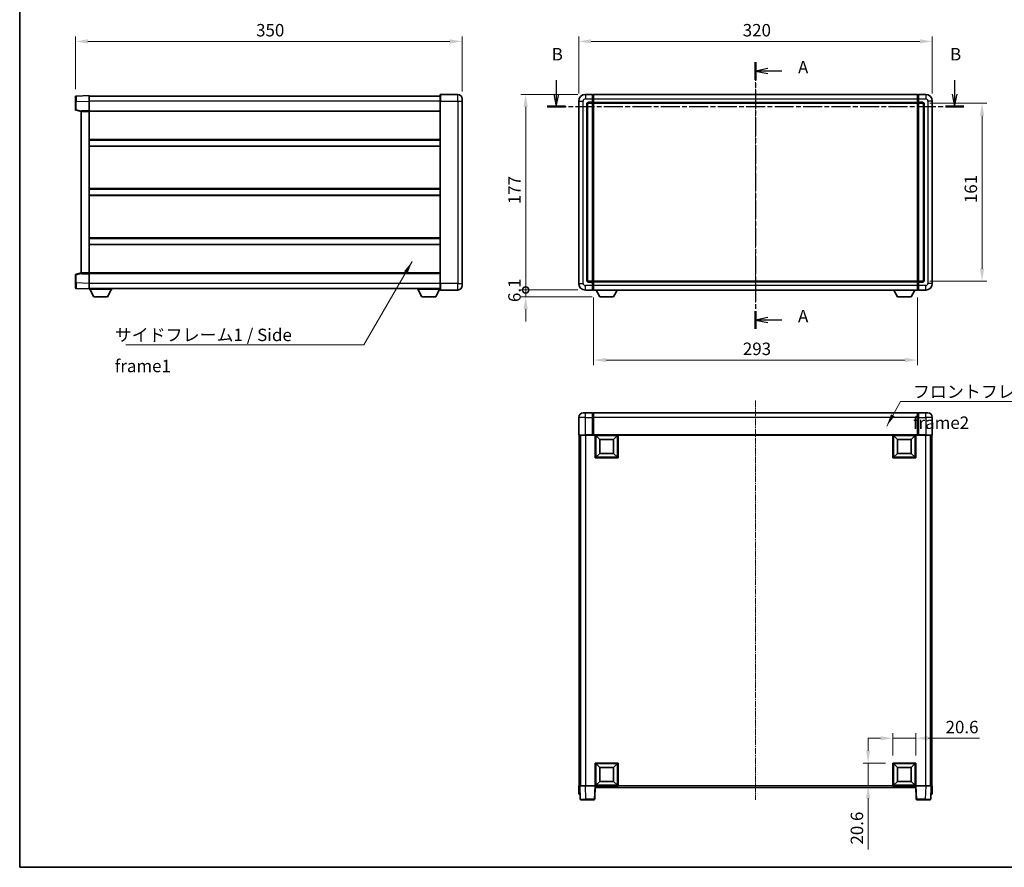
# Model space of a CAD drawing. Units: millimetres. Extents: x 1 to 9846, y 2 to 1267.
# Drawn here: x 1184 to 2075, y 2 to 769 of the extents above; entities that cross this region are included whole.
import ezdxf

# ---------------------------------------------------------------- set-up
doc = ezdxf.new("R2010")
doc.units = ezdxf.units.MM
doc.linetypes.add('CHAIN', pattern=[0.3543, 0.2362, -0.0295, 0.0591, -0.0295])
for name, color, linetype, lineweight in [('Border (ISO)', 7, 'Continuous', 35), ('Centerline (ISO)', 131, 'Continuous', 18), ('Dimension (ISO)', 7, 'Continuous', 18), ('Dimension (ISO) @ 1', 7, 'Continuous', 18), ('Section Line (ISO)', 7, 'CHAIN', 25), ('Symbol (ISO)', 7, 'Continuous', 18), ('Symbol (ISO) @ 1', 7, 'Continuous', 18), ('Visible (ISO)', 7, 'Continuous', 35), ('Visible Narrow (ISO)', 7, 'Continuous', 25)]:
    doc.layers.add(name, color=color, linetype=linetype, lineweight=lineweight)
doc.styles.add('Note Text (TK)', font='MS PGothic.ttf')
doc.dimstyles.new('Default - Method 1b (TK)', dxfattribs={"dimscale": 3, "dimtxt": 2.5, "dimasz": 2.5, "dimexe": 1, "dimexo": 1.5, "dimgap": 1, "dimtad": 1, "dimtoh": 1, "dimrnd": 1e-08, "dimdsep": 46, "dimtxsty": 'Note Text (TK)', "dimcen": 0.09, "dimdle": 5, "dimclrd": 100, "dimclre": 100, "dimclrt": 7, "dimadec": 1, "dimazin": 1, "dimtfac": 1, "dimtmove": 0, "dimatfit": 3, "dimfxl": 1, "dimtolj": 1, "dimlwd": -1, "dimlwe": -1, "dimarcsym": 0})
doc.dimstyles.new('Default - Method 1b (TK)$7', dxfattribs={"dimscale": 3, "dimtxt": 2.5, "dimasz": 2.5, "dimexe": 1, "dimexo": 1.5, "dimgap": 1, "dimtad": 1, "dimtoh": 1, "dimrnd": 1e-08, "dimdsep": 46, "dimtxsty": 'Note Text (TK)', "dimcen": 0.09, "dimdle": 5, "dimclrd": 100, "dimclre": 100, "dimclrt": 7, "dimadec": 1, "dimazin": 1, "dimtfac": 1, "dimtmove": 0, "dimatfit": 3, "dimfxl": 1, "dimtolj": 1, "dimlwd": -1, "dimlwe": -1, "dimarcsym": 0})

# ---------------------------------------------------------------- blocks, each defined once
blk = doc.blocks.new('図面枠 tk図枠')
at = {"layer": 'Border (ISO)'}
for p, q in [((14.5, 289), (14.5, 8)), ((14.5, 8), (405.5, 8))]:
    blk.add_line(p, q, dxfattribs=at)
blk = doc.blocks.new('2dTransSection0')
at = {"layer": 'Section Line (ISO)', "linetype": 'CHAIN', "ltscale": 15.697331}
blk.add_line((162.48, 169.91), (162.48, 116.29), dxfattribs=at)
at = {"layer": 'Section Line (ISO)', "linetype": 'Continuous', "lineweight": 50}
for p, q in [((162.48, 169.91), (162.48, 166.35)), ((162.48, 119.85), (162.48, 116.29))]:
    blk.add_line(p, q, dxfattribs=at)
at = {"layer": 'Section Line (ISO)', "linetype": 'Continuous'}
for p, q in [((164.98, 168.63), (162.48, 168.13)), ((164.98, 168.13), (162.48, 168.13)), ((162.48, 168.13), (164.98, 167.63)), ((167.79, 168.13), (164.98, 168.13)), ((164.98, 118.57), (162.48, 118.07)), ((164.98, 118.07), (162.48, 118.07)), ((162.48, 118.07), (164.98, 117.57)), ((167.79, 118.07), (164.98, 118.07))]:
    blk.add_line(p, q, dxfattribs=at)
at = {"layer": 'Section Line (ISO)', "char_height": 2.5, "attachment_point": 7, "style": 'Note Text (TK)'}
for insert in [(171.03, 166.88), (171.03, 116.83)]:
    blk.add_mtext('A', dxfattribs=dict(at, insert=insert))
blk = doc.blocks.new('2dTransSection1')
at = {"layer": 'Section Line (ISO)', "linetype": 'Continuous'}
for p, q in [((122.42, 166.33), (122.42, 163.5)), ((202.53, 166.33), (202.53, 163.5)), ((121.92, 163.5), (122.42, 161)), ((122.42, 163.5), (122.42, 161)), ((122.42, 161), (122.92, 163.5)), ((202.03, 163.5), (202.53, 161)), ((202.53, 163.5), (202.53, 161)), ((202.53, 161), (203.03, 163.5))]:
    blk.add_line(p, q, dxfattribs=at)
at = {"layer": 'Section Line (ISO)', "linetype": 'CHAIN', "ltscale": 16.150881}
blk.add_line((120.56, 161), (204.39, 161), dxfattribs=at)
at = {"layer": 'Section Line (ISO)', "linetype": 'Continuous', "lineweight": 50}
for p, q in [((120.56, 161), (124.28, 161)), ((200.67, 161), (204.39, 161))]:
    blk.add_line(p, q, dxfattribs=at)
at = {"layer": 'Section Line (ISO)', "char_height": 2.5, "attachment_point": 7, "style": 'Note Text (TK)'}
for insert in [(121.5, 169.5), (201.61, 169.5)]:
    blk.add_mtext('B', dxfattribs=dict(at, insert=insert))
blk = doc.blocks.new('*D55')
at = {"layer": 'Defpoints', "color": 0}
for p in [(2009.64, 749.64), (1689.64, 695.64), (2009.64, 695.64)]:
    blk.add_point(p, dxfattribs=at)
at = {"layer": 'Dimension (ISO)', "color": 100}
for p, q in [((1689.64, 702.39), (1689.64, 754.14)), ((1700.89, 749.64), (1998.39, 749.64)), ((2009.64, 702.39), (2009.64, 754.14))]:
    blk.add_line(p, q, dxfattribs=at)
for points in [[(1700.89, 751.51), (1700.89, 747.76), (1689.64, 749.64)], [(1998.39, 751.51), (1998.39, 747.76), (2009.64, 749.64)]]:
    blk.add_solid(points, dxfattribs=at)
at = {"layer": 'Dimension (ISO)', "color": 7, "insert": (1838.07, 759.76), "char_height": 11.25, "attachment_point": 4, "style": 'Note Text (TK)'}
blk.add_mtext('\\A1;320', dxfattribs=at)
blk = doc.blocks.new('*D56')
at = {"layer": 'Defpoints', "color": 0}
for p in [(1703.14, 524.64), (1996.14, 524.64), (1703.14, 461.25)]:
    blk.add_point(p, dxfattribs=at)
at = {"layer": 'Dimension (ISO)', "color": 100}
for p, q in [((1703.14, 517.89), (1703.14, 456.75)), ((1996.14, 517.89), (1996.14, 456.75)), ((1984.89, 461.25), (1714.39, 461.25))]:
    blk.add_line(p, q, dxfattribs=at)
for points in [[(1714.39, 463.13), (1714.39, 459.38), (1703.14, 461.25)], [(1984.89, 463.13), (1984.89, 459.38), (1996.14, 461.25)]]:
    blk.add_solid(points, dxfattribs=at)
at = {"layer": 'Dimension (ISO)', "color": 7, "insert": (1838.2, 471.38), "char_height": 11.25, "attachment_point": 4, "style": 'Note Text (TK)'}
blk.add_mtext('\\A1;293', dxfattribs=at)
blk = doc.blocks.new('*D57')
at = {"layer": 'Defpoints', "color": 0}
for p in [(2000.64, 693.64), (2000.64, 532.64), (2054.64, 532.64)]:
    blk.add_point(p, dxfattribs=at)
at = {"layer": 'Dimension (ISO)', "color": 100}
for p, q in [((2007.39, 693.64), (2059.14, 693.64)), ((2054.64, 682.39), (2054.64, 543.89)), ((2007.39, 532.64), (2059.14, 532.64))]:
    blk.add_line(p, q, dxfattribs=at)
for points in [[(2052.77, 682.39), (2056.52, 682.39), (2054.64, 693.64)], [(2052.77, 543.89), (2056.52, 543.89), (2054.64, 532.64)]]:
    blk.add_solid(points, dxfattribs=at)
at = {"layer": 'Dimension (ISO)', "color": 7, "insert": (2044.52, 603.26), "char_height": 11.25, "attachment_point": 4, "rotation": 90, "style": 'Note Text (TK)'}
blk.add_mtext('\\A1;161', dxfattribs=at)
blk = doc.blocks.new('*D58')
at = {"layer": 'Defpoints', "color": 0}
for p in [(1994.64, 118.95), (1974.04, 96.45), (1994.64, 96.45)]:
    blk.add_point(p, dxfattribs=at)
at = {"layer": 'Dimension (ISO)', "color": 100}
for p, q in [((1962.79, 118.95), (1951.54, 118.95)), ((1974.04, 103.2), (1974.04, 123.45)), ((1974.04, 118.95), (1994.64, 118.95)), ((1994.64, 103.2), (1994.64, 123.45)), ((2005.89, 118.95), (2052.28, 118.95))]:
    blk.add_line(p, q, dxfattribs=at)
for points in [[(1962.79, 120.83), (1962.79, 117.08), (1974.04, 118.95)], [(2005.89, 120.83), (2005.89, 117.08), (1994.64, 118.95)]]:
    blk.add_solid(points, dxfattribs=at)
at = {"layer": 'Dimension (ISO)', "color": 7, "insert": (2021.64, 129.08), "char_height": 11.25, "attachment_point": 4, "style": 'Note Text (TK)'}
blk.add_mtext('\\A1;20.6', dxfattribs=at)
blk = doc.blocks.new('*D29')
at = {"layer": 'Defpoints', "color": 0}
for p in [(1951.54, 96.45), (1974.04, 96.45), (1974.04, 75.85)]:
    blk.add_point(p, dxfattribs=at)
at = {"layer": 'Dimension (ISO)', "color": 100}
for p, q in [((1951.54, 107.7), (1951.54, 118.95)), ((1967.29, 96.45), (1947.04, 96.45)), ((1951.54, 96.45), (1951.54, 75.85)), ((1967.29, 75.85), (1947.04, 75.85)), ((1951.54, 64.6), (1951.54, 18.21))]:
    blk.add_line(p, q, dxfattribs=at)
for points in [[(1949.67, 107.7), (1953.42, 107.7), (1951.54, 96.45)], [(1949.67, 64.6), (1953.42, 64.6), (1951.54, 75.85)]]:
    blk.add_solid(points, dxfattribs=at)
at = {"layer": 'Dimension (ISO)', "color": 7, "insert": (1941.42, 22.71), "char_height": 11.25, "attachment_point": 4, "rotation": 90, "style": 'Note Text (TK)'}
blk.add_mtext('\\A1;20.6', dxfattribs=at)
blk = doc.blocks.new('*D30')
at = {"layer": 'Defpoints', "color": 0}
for p in [(1584.24, 749.64), (1234.24, 699.72), (1584.24, 697.64)]:
    blk.add_point(p, dxfattribs=at)
at = {"layer": 'Dimension (ISO)', "color": 100}
for p, q in [((1234.24, 706.47), (1234.24, 754.14)), ((1245.49, 749.64), (1572.99, 749.64)), ((1584.24, 704.39), (1584.24, 754.14))]:
    blk.add_line(p, q, dxfattribs=at)
for points in [[(1245.49, 751.51), (1245.49, 747.76), (1234.24, 749.64)], [(1572.99, 751.51), (1572.99, 747.76), (1584.24, 749.64)]]:
    blk.add_solid(points, dxfattribs=at)
at = {"layer": 'Dimension (ISO)', "color": 7, "insert": (1397.67, 759.76), "char_height": 11.25, "attachment_point": 4, "style": 'Note Text (TK)'}
blk.add_mtext('\\A1;350', dxfattribs=at)
blk = doc.blocks.new('_DotSmall')
at = {"color": 0, "linetype": 'ByBlock', "const_width": 0.5}
blk.add_lwpolyline([(-0.0625, 0, 1), (0.0625, 0, 1)], format="xyb", close=True, dxfattribs=at)
blk = doc.blocks.new('*D39')
at = {"layer": 'Defpoints', "color": 0}
for p in [(1641.64, 701.64), (1695.64, 701.64), (1695.64, 524.64)]:
    blk.add_point(p, dxfattribs=at)
at = {"layer": 'Dimension (ISO)', "color": 100}
for p, q in [((1688.89, 701.64), (1637.14, 701.64)), ((1641.64, 524.64), (1641.64, 690.39)), ((1688.89, 524.64), (1637.14, 524.64))]:
    blk.add_line(p, q, dxfattribs=at)
blk.add_solid([(1639.77, 690.39), (1643.52, 690.39), (1641.64, 701.64)], dxfattribs=at)
at = {"layer": 'Dimension (ISO)', "color": 100, "xscale": 11.25, "yscale": 11.25, "zscale": 11.25, "rotation": 270}
blk.add_blockref('_DotSmall', (1641.64, 524.64), dxfattribs=at)
at = {"layer": 'Dimension (ISO)', "color": 7, "insert": (1631.52, 602.28), "char_height": 11.25, "attachment_point": 4, "rotation": 90, "style": 'Note Text (TK)'}
blk.add_mtext('\\A1;177', dxfattribs=at)
blk = doc.blocks.new('*D40')
at = {"layer": 'Defpoints', "color": 0}
for p in [(1641.64, 524.64), (1695.64, 524.64), (1708.69, 518.54)]:
    blk.add_point(p, dxfattribs=at)
at = {"layer": 'Dimension (ISO)', "color": 100}
for p, q in [((1641.64, 524.64), (1641.64, 535.89)), ((1688.89, 524.64), (1637.14, 524.64)), ((1701.94, 518.54), (1637.14, 518.54)), ((1641.64, 518.54), (1641.64, 524.64)), ((1641.64, 507.29), (1641.64, 496.04))]:
    blk.add_line(p, q, dxfattribs=at)
blk.add_solid([(1639.77, 507.29), (1643.52, 507.29), (1641.64, 518.54)], dxfattribs=at)
at = {"layer": 'Dimension (ISO)', "color": 100, "xscale": 11.25, "yscale": 11.25, "zscale": 11.25, "rotation": 270}
blk.add_blockref('_DotSmall', (1641.64, 524.64), dxfattribs=at)
at = {"layer": 'Dimension (ISO)', "color": 7, "insert": (1631.52, 513.72), "char_height": 11.25, "attachment_point": 4, "rotation": 90, "style": 'Note Text (TK)'}
blk.add_mtext('\\A1;6.1', dxfattribs=at)

msp = doc.modelspace()

# ---------------------------------------------------------------- linework, layer by layer
at = {"layer": 'Centerline (ISO)', "linetype": 'CHAIN', "ltscale": 23.990969}
for p, q in [((1849.6413, 712.8858), (1849.6413, 513.3858)), ((1849.6413, 424.6027), (1849.6413, 63.1027))]:
    msp.add_line(p, q, dxfattribs=at)
at = {"layer": 'Visible (ISO)'}
for p, q in [((1234.2387, 695.2192), (1234.2387, 699.7164)), ((1234.2387, 695.2192), (1234.2387, 687.8048)), ((1246.7387, 700.6358), (1234.7212, 700.2161)), ((1246.7387, 700.6358), (1246.7387, 695.6388)), ((1564.2387, 700.1358), (1246.7387, 700.1358)), ((1246.7387, 695.6388), (1246.7387, 687.1358)), ((1564.2387, 695.6358), (1564.2387, 701.3858)), ((1564.2387, 695.6358), (1564.2387, 530.6358)), ((1580.2387, 701.6358), (1564.4887, 701.6358)), ((1584.2387, 697.6358), (1584.2387, 695.6358)), ((1584.2387, 530.6358), (1584.2387, 695.6358)), ((1689.6413, 695.6358), (1689.6413, 530.6358)), ((1702.1413, 701.6358), (1695.6413, 701.6358)), ((1702.1413, 701.6358), (1702.1413, 697.6358)), ((1702.8913, 701.3358), (1702.1413, 701.3358)), ((1702.1413, 694.6358), (1702.1413, 697.6358)), ((1703.1413, 701.6358), (1996.1413, 701.6358)), ((1703.1413, 697.6358), (1703.1413, 701.6358)), ((1703.1413, 697.6358), (1703.1413, 694.6358)), ((1996.1413, 701.6358), (1996.1413, 697.6358)), ((1996.1413, 694.6358), (1996.1413, 697.6358)), ((1996.3913, 701.3358), (1997.1413, 701.3358)), ((1997.1413, 697.6358), (1997.1413, 701.6358)), ((2003.6413, 701.6358), (1997.1413, 701.6358)), ((1997.1413, 697.6358), (1997.1413, 694.6358)), ((2009.6413, 530.6358), (2009.6413, 695.6358)), ((1234.6146, 687.3205), (1239.2387, 686.1358)), ((1239.2387, 685.8914), (1239.2387, 686.391)), ((1246.7387, 687.1358), (1239.7212, 686.8907)), ((1246.7387, 687.1358), (1246.7387, 686.1364)), ((1564.2387, 686.6358), (1246.7387, 686.6358)), ((1246.7387, 686.1364), (1246.7387, 540.1352)), ((1697.6413, 533.6358), (1697.6413, 692.6358)), ((1698.6413, 693.6358), (1702.1413, 693.6358)), ((1702.1413, 694.6358), (1702.1413, 693.6358)), ((1702.8913, 693.9358), (1702.1413, 693.9358)), ((1702.1413, 532.6358), (1702.1413, 693.6358)), ((1703.1413, 693.6358), (1703.1413, 694.6358)), ((1703.1413, 693.6358), (1996.1413, 693.6358)), ((1703.1413, 532.6358), (1703.1413, 693.6358)), ((1996.1413, 694.6358), (1996.1413, 693.6358)), ((1996.1413, 693.6358), (1996.1413, 532.6358)), ((1996.3913, 693.9358), (1997.1413, 693.9358)), ((1997.1413, 693.6358), (1997.1413, 694.6358)), ((1997.1413, 693.6358), (1997.1413, 532.6358)), ((1997.1413, 693.6358), (2000.6413, 693.6358)), ((2001.6413, 692.6358), (2001.6413, 533.6358)), ((1239.2387, 685.8914), (1239.2387, 540.3802)), ((1564.2387, 660.3858), (1246.7387, 660.3858)), ((1564.2387, 654.8858), (1246.7387, 654.8858)), ((1564.2387, 615.8858), (1246.7387, 615.8858)), ((1564.2387, 610.3858), (1246.7387, 610.3858)), ((1564.2387, 571.3858), (1246.7387, 571.3858)), ((1564.2387, 565.8858), (1246.7387, 565.8858)), ((1234.2387, 538.4668), (1234.2387, 531.0524)), ((1239.2387, 540.1358), (1234.6146, 538.9511)), ((1239.2387, 539.8805), (1239.2387, 540.3802)), ((1239.7212, 539.3809), (1246.7387, 539.1358)), ((1246.7387, 540.1352), (1246.7387, 539.1358)), ((1564.2387, 539.6358), (1246.7387, 539.6358)), ((1246.7387, 539.1358), (1246.7387, 530.6328)), ((1234.2387, 526.5552), (1234.2387, 531.0524)), ((1234.7212, 526.0555), (1246.7387, 525.6358)), ((1246.7387, 530.6328), (1246.7387, 525.6358)), ((1564.2387, 526.1358), (1246.7387, 526.1358)), ((1267.3387, 526.1358), (1267.3387, 525.4358)), ((1543.6387, 526.1358), (1543.6387, 525.4358)), ((1564.2387, 524.8858), (1564.2387, 530.6358)), ((1584.2387, 530.6358), (1584.2387, 528.6358)), ((1702.1413, 532.6358), (1698.6413, 532.6358)), ((1702.1413, 532.6358), (1702.1413, 531.6358)), ((1702.8913, 532.3358), (1702.1413, 532.3358)), ((1702.1413, 528.6358), (1702.1413, 531.6358)), ((1702.1413, 528.6358), (1702.1413, 524.6358)), ((1996.1413, 532.6358), (1703.1413, 532.6358)), ((1703.1413, 531.6358), (1703.1413, 532.6358)), ((1703.1413, 531.6358), (1703.1413, 528.6358)), ((1703.1413, 524.6358), (1703.1413, 528.6358)), ((1996.1413, 532.6358), (1996.1413, 531.6358)), ((1996.1413, 528.6358), (1996.1413, 531.6358)), ((1996.1413, 528.6358), (1996.1413, 524.6358)), ((1996.3913, 532.3358), (1997.1413, 532.3358)), ((1997.1413, 531.6358), (1997.1413, 532.6358)), ((2000.6413, 532.6358), (1997.1413, 532.6358)), ((1997.1413, 531.6358), (1997.1413, 528.6358)), ((1997.1413, 524.6358), (1997.1413, 528.6358)), ((1246.7387, 525.6358), (1246.7387, 525.4358)), ((1246.7387, 525.4358), (1267.3387, 525.4358)), ((1250.7887, 518.5358), (1247.2387, 525.4358)), ((1250.7887, 518.5358), (1263.2887, 518.5358)), ((1263.2887, 518.5358), (1266.8387, 525.4358)), ((1543.6387, 525.4358), (1564.2387, 525.4358)), ((1547.6887, 518.5358), (1544.1387, 525.4358)), ((1547.6887, 518.5358), (1560.1887, 518.5358)), ((1560.1887, 518.5358), (1563.7387, 525.4358)), ((1564.4887, 524.6358), (1580.2387, 524.6358)), ((1695.6413, 524.6358), (1702.1413, 524.6358)), ((1702.8913, 524.9358), (1702.1413, 524.9358)), ((1996.1413, 524.6358), (1703.1413, 524.6358)), ((1708.6913, 518.5358), (1705.5529, 524.6358)), ((1708.6913, 518.5358), (1721.1913, 518.5358)), ((1721.1913, 518.5358), (1724.3297, 524.6358)), ((1978.0913, 518.5358), (1974.9529, 524.6358)), ((1978.0913, 518.5358), (1990.5913, 518.5358)), ((1990.5913, 518.5358), (1993.7297, 524.6358)), ((1996.3913, 524.9358), (1997.1413, 524.9358)), ((1997.1413, 524.6358), (2003.6413, 524.6358)), ((1693.6413, 413.3527), (1695.6413, 413.3527)), ((1702.1413, 413.3527), (1695.6413, 413.3527)), ((1702.1413, 413.3527), (1702.1413, 409.3527)), ((1702.8913, 413.0527), (1702.1413, 413.0527)), ((1996.1413, 413.3527), (1703.1413, 413.3527)), ((1703.1413, 409.3527), (1703.1413, 413.3527)), ((1996.1413, 413.3527), (1996.1413, 409.3527)), ((1996.3913, 413.0527), (1997.1413, 413.0527)), ((1997.1413, 409.3527), (1997.1413, 413.3527)), ((2003.6413, 413.3527), (1997.1413, 413.3527)), ((2003.6413, 413.3527), (2005.6413, 413.3527)), ((1689.6413, 409.3527), (1689.6413, 393.6027)), ((1702.1413, 393.6027), (1702.1413, 409.3527)), ((1703.1413, 409.3527), (1703.1413, 393.6527)), ((1996.1413, 393.6527), (1996.1413, 409.3527)), ((1997.1413, 409.3527), (1997.1413, 393.6027)), ((2009.6413, 393.6027), (2009.6413, 409.3527)), ((1695.6413, 393.3527), (1689.8913, 393.3527)), ((1690.1413, 393.3527), (1690.1413, 75.8527)), ((1691.1413, 393.3527), (1691.1413, 75.8527)), ((1691.3913, 393.3527), (1691.3913, 75.8527)), ((1695.6413, 393.3527), (1702.1413, 393.3527)), ((1702.1413, 393.6027), (1702.1413, 393.3527)), ((1702.8913, 393.3527), (1702.1413, 393.3527)), ((1703.1413, 393.3527), (1702.8913, 393.3527)), ((1703.1413, 393.3527), (1703.1413, 393.6527)), ((1996.1413, 393.3527), (1703.1413, 393.3527)), ((1704.6413, 372.7527), (1704.6413, 393.3527)), ((1708.6913, 389.3027), (1705.1413, 392.8527)), ((1705.1413, 373.2527), (1705.1413, 392.8527)), ((1705.1413, 392.8527), (1724.7413, 392.8527)), ((1721.1913, 389.3027), (1724.7413, 392.8527)), ((1724.7413, 392.8527), (1724.7413, 373.2527)), ((1725.2413, 393.3527), (1725.2413, 372.7527)), ((1974.0413, 372.7527), (1974.0413, 393.3527)), ((1978.0913, 389.3027), (1974.5413, 392.8527)), ((1974.5413, 373.2527), (1974.5413, 392.8527)), ((1974.5413, 392.8527), (1994.1413, 392.8527)), ((1990.5913, 389.3027), (1994.1413, 392.8527)), ((1994.1413, 392.8527), (1994.1413, 373.2527)), ((1994.6413, 393.3527), (1994.6413, 372.7527)), ((1996.1413, 393.6527), (1996.1413, 393.3527)), ((1996.3913, 393.3527), (1996.1413, 393.3527)), ((1997.1413, 393.3527), (1996.3913, 393.3527)), ((1997.1413, 393.3527), (1997.1413, 393.6027)), ((1997.1413, 393.3527), (2003.6413, 393.3527)), ((2009.3913, 393.3527), (2003.6413, 393.3527)), ((2007.8913, 393.3527), (2007.8913, 75.8527)), ((2008.1413, 393.3527), (2008.1413, 75.8527)), ((2009.1413, 393.3527), (2009.1413, 75.8527)), ((1708.6913, 376.8027), (1708.6913, 389.3027)), ((1708.6913, 389.3027), (1721.1913, 389.3027)), ((1721.1913, 389.3027), (1721.1913, 376.8027)), ((1978.0913, 376.8027), (1978.0913, 389.3027)), ((1978.0913, 389.3027), (1990.5913, 389.3027)), ((1990.5913, 389.3027), (1990.5913, 376.8027)), ((1708.6913, 376.8027), (1705.1413, 373.2527)), ((1721.1913, 376.8027), (1708.6913, 376.8027)), ((1721.1913, 376.8027), (1724.7413, 373.2527)), ((1978.0913, 376.8027), (1974.5413, 373.2527)), ((1990.5913, 376.8027), (1978.0913, 376.8027)), ((1990.5913, 376.8027), (1994.1413, 373.2527)), ((1725.2413, 372.7527), (1704.6413, 372.7527)), ((1724.7413, 373.2527), (1705.1413, 373.2527)), ((1994.6413, 372.7527), (1974.0413, 372.7527)), ((1994.1413, 373.2527), (1974.5413, 373.2527)), ((1704.6413, 75.8527), (1704.6413, 96.4527)), ((1704.6413, 96.4527), (1725.2413, 96.4527)), ((1708.6913, 92.4027), (1705.1413, 95.9527)), ((1705.1413, 76.3527), (1705.1413, 95.9527)), ((1705.1413, 95.9527), (1724.7413, 95.9527)), ((1708.6913, 79.9027), (1708.6913, 92.4027)), ((1708.6913, 92.4027), (1721.1913, 92.4027)), ((1721.1913, 92.4027), (1724.7413, 95.9527)), ((1721.1913, 92.4027), (1721.1913, 79.9027)), ((1724.7413, 95.9527), (1724.7413, 76.3527)), ((1725.2413, 96.4527), (1725.2413, 75.8527)), ((1974.0413, 75.8527), (1974.0413, 96.4527)), ((1974.0413, 96.4527), (1994.6413, 96.4527)), ((1978.0913, 92.4027), (1974.5413, 95.9527)), ((1974.5413, 76.3527), (1974.5413, 95.9527)), ((1974.5413, 95.9527), (1994.1413, 95.9527)), ((1978.0913, 79.9027), (1978.0913, 92.4027)), ((1978.0913, 92.4027), (1990.5913, 92.4027)), ((1990.5913, 92.4027), (1994.1413, 95.9527)), ((1990.5913, 92.4027), (1990.5913, 79.9027)), ((1994.1413, 95.9527), (1994.1413, 76.3527)), ((1994.6413, 96.4527), (1994.6413, 75.8527)), ((1689.6413, 75.8527), (1690.6407, 75.8527)), ((1689.6413, 75.8527), (1689.8863, 68.8353)), ((1690.6407, 75.8527), (1690.6413, 75.8527)), ((1690.6413, 75.8527), (1695.6382, 75.8527)), ((1690.6413, 75.8527), (1691.0609, 63.8353)), ((1695.6382, 75.8527), (1704.1416, 75.8527)), ((1704.1416, 75.8527), (1704.6413, 75.8527)), ((1704.2216, 63.8353), (1704.6413, 75.8527)), ((1725.2413, 75.8527), (1704.6413, 75.8527)), ((1704.8913, 74.3527), (1704.8913, 75.8527)), ((1994.3913, 74.3527), (1704.8913, 74.3527)), ((1708.6913, 79.9027), (1705.1413, 76.3527)), ((1724.7413, 76.3527), (1705.1413, 76.3527)), ((1721.1913, 79.9027), (1708.6913, 79.9027)), ((1721.1913, 79.9027), (1724.7413, 76.3527)), ((1994.6413, 75.8527), (1974.0413, 75.8527)), ((1978.0913, 79.9027), (1974.5413, 76.3527)), ((1994.1413, 76.3527), (1974.5413, 76.3527)), ((1990.5913, 79.9027), (1978.0913, 79.9027)), ((1990.5913, 79.9027), (1994.1413, 76.3527)), ((1994.3913, 75.8527), (1994.3913, 74.3527)), ((1994.6413, 75.8527), (1995.141, 75.8527)), ((1994.6413, 75.8527), (1995.0609, 63.8353)), ((1995.141, 75.8527), (2003.6443, 75.8527)), ((2003.6443, 75.8527), (2008.6413, 75.8527)), ((2008.2216, 63.8353), (2008.6413, 75.8527)), ((2008.6413, 75.8527), (2008.6419, 75.8527)), ((2008.6419, 75.8527), (2009.6413, 75.8527)), ((2009.3962, 68.8353), (2009.6413, 75.8527)), ((1690.8857, 68.3527), (1690.386, 68.3527)), ((1690.8857, 68.3527), (1690.9032, 68.3527)), ((1696.0579, 63.3527), (1691.5606, 63.3527)), ((1696.0579, 63.3527), (1703.7219, 63.3527)), ((1995.5606, 63.3527), (2003.2247, 63.3527)), ((2007.7219, 63.3527), (2003.2247, 63.3527)), ((2008.3794, 68.3527), (2008.3968, 68.3527)), ((2008.8965, 68.3527), (2008.3968, 68.3527))]:
    msp.add_line(p, q, dxfattribs=at)
for centre, radius, start, end in [((1234.7387, 699.7164), 0.5, 92, 180), ((1564.4887, 701.3858), 0.25, 90, 180), ((1580.2387, 697.6358), 4, 0, 90), ((1695.6413, 695.6358), 6, 90, 180), ((1702.8913, 701.0858), 0.25, 0, 90), ((1996.3913, 701.0858), 0.25, 90, 180), ((2003.6413, 695.6358), 6, 0, 90), ((1234.7387, 687.8048), 0.5, 180, 255.63), ((1239.7387, 686.391), 0.5, 92, 180), ((1698.6413, 692.6358), 1, 90, 180), ((1702.8913, 694.1858), 0.25, 270, 0), ((1996.3913, 694.1858), 0.25, 180, 270), ((2000.6413, 692.6358), 1, 0, 90), ((1234.7387, 538.4668), 0.5, 104.37, 180), ((1239.7387, 539.8805), 0.5, 180, 268), ((1234.7387, 526.5552), 0.5, 180, 268), ((1580.2387, 528.6358), 4, 270, 0), ((1695.6413, 530.6358), 6, 180, 270), ((1698.6413, 533.6358), 1, 180, 270), ((1702.8913, 532.0858), 0.25, 0, 90), ((1996.3913, 532.0858), 0.25, 90, 180), ((2000.6413, 533.6358), 1, 270, 0), ((2003.6413, 530.6358), 6, 270, 0), ((1564.4887, 524.8858), 0.25, 180, 270), ((1702.8913, 525.1858), 0.25, 270, 0), ((1996.3913, 525.1858), 0.25, 180, 270), ((1693.6413, 409.3527), 4, 90, 180), ((1702.8913, 412.8027), 0.25, 0, 90), ((1996.3913, 412.8027), 0.25, 90, 180), ((2005.6413, 409.3527), 4, 0, 90), ((1689.8913, 393.6027), 0.25, 180, 270), ((2009.3913, 393.6027), 0.25, 270, 0), ((1690.386, 68.8527), 0.5, 182, 270), ((1691.5606, 63.8527), 0.5, 182, 270), ((1703.7219, 63.8527), 0.5, 270, 358), ((1995.5606, 63.8527), 0.5, 182, 270), ((2007.7219, 63.8527), 0.5, 270, 358), ((2008.8965, 68.8527), 0.5, 270, 358)]:
    msp.add_arc(centre, radius, start, end, dxfattribs=at)
at = {"layer": 'Visible Narrow (ISO)'}
for p, q in [((1234.7212, 695.2192), (1234.2387, 695.2192)), ((1234.7212, 695.2192), (1246.7387, 695.6388)), ((1234.7212, 687.8048), (1234.7212, 695.2192)), ((1564.2387, 695.6358), (1246.7387, 695.6358)), ((1564.4887, 695.6358), (1564.2387, 695.6358)), ((1564.4887, 701.6358), (1564.4887, 695.6358)), ((1564.4887, 530.6358), (1564.4887, 695.6358)), ((1564.4887, 695.6358), (1580.2387, 695.6358)), ((1580.2387, 695.6358), (1580.2387, 701.6358)), ((1580.2387, 695.6358), (1580.2387, 530.6358)), ((1580.2387, 695.6358), (1584.2387, 695.6358)), ((1689.6413, 695.6358), (1693.6413, 695.6358)), ((1693.6413, 530.6358), (1693.6413, 695.6358)), ((1695.6413, 701.6358), (1695.6413, 697.6358)), ((1695.6413, 697.6358), (1702.1413, 697.6358)), ((1702.8913, 697.6358), (1702.1413, 697.6358)), ((1702.8913, 697.6358), (1702.8913, 701.3358)), ((1703.1413, 697.6358), (1702.8913, 697.6358)), ((1702.8913, 697.6358), (1702.8913, 694.6358)), ((1703.1413, 697.6358), (1996.1413, 697.6358)), ((1996.1413, 697.6358), (1996.3913, 697.6358)), ((1996.3913, 701.3358), (1996.3913, 697.6358)), ((1996.3913, 694.6358), (1996.3913, 697.6358)), ((1996.3913, 697.6358), (1997.1413, 697.6358)), ((1997.1413, 697.6358), (2003.6413, 697.6358)), ((2003.6413, 701.6358), (2003.6413, 697.6358)), ((2005.6413, 695.6358), (2005.6413, 530.6358)), ((2009.6413, 695.6358), (2005.6413, 695.6358)), ((1234.7212, 687.8048), (1234.2387, 687.8048)), ((1239.3004, 686.6317), (1234.7212, 687.8048)), ((1239.7212, 685.8914), (1246.7387, 686.1364)), ((1564.2387, 686.1358), (1246.7387, 686.1358)), ((1696.6413, 692.6358), (1696.6413, 533.6358)), ((1696.6413, 692.6358), (1697.6413, 692.6358)), ((1702.1413, 694.6358), (1698.6413, 694.6358)), ((1698.6413, 694.6358), (1698.6413, 693.6358)), ((1702.8913, 694.6358), (1702.1413, 694.6358)), ((1703.1413, 694.6358), (1702.8913, 694.6358)), ((1702.8913, 693.9358), (1702.8913, 694.6358)), ((1702.8913, 693.9358), (1702.8913, 532.3358)), ((1703.1413, 694.6358), (1996.1413, 694.6358)), ((1996.1413, 694.6358), (1996.3913, 694.6358)), ((1996.3913, 694.6358), (1996.3913, 693.9358)), ((1996.3913, 694.6358), (1997.1413, 694.6358)), ((1996.3913, 532.3358), (1996.3913, 693.9358)), ((2000.6413, 694.6358), (1997.1413, 694.6358)), ((2000.6413, 694.6358), (2000.6413, 693.6358)), ((2002.6413, 692.6358), (2001.6413, 692.6358)), ((2002.6413, 533.6358), (2002.6413, 692.6358)), ((1239.7212, 685.8914), (1239.2387, 685.8914)), ((1239.7212, 540.3802), (1239.7212, 685.8914)), ((1564.2387, 660.8858), (1246.7387, 660.8858)), ((1564.2387, 654.3858), (1246.7387, 654.3858)), ((1564.2387, 616.3858), (1246.7387, 616.3858)), ((1564.2387, 609.8858), (1246.7387, 609.8858)), ((1564.2387, 571.8858), (1246.7387, 571.8858)), ((1564.2387, 565.3858), (1246.7387, 565.3858)), ((1234.2387, 538.4668), (1234.7212, 538.4668)), ((1234.7212, 538.4668), (1239.3004, 539.6399)), ((1234.7212, 531.0524), (1234.7212, 538.4668)), ((1239.7212, 540.3802), (1239.2387, 540.3802)), ((1246.7387, 540.1352), (1239.7212, 540.3802)), ((1564.2387, 540.1358), (1246.7387, 540.1358)), ((1234.7212, 531.0524), (1234.2387, 531.0524)), ((1246.7387, 530.6328), (1234.7212, 531.0524)), ((1564.2387, 530.6358), (1246.7387, 530.6358)), ((1564.4887, 530.6358), (1564.2387, 530.6358)), ((1564.4887, 530.6358), (1564.4887, 524.6358)), ((1580.2387, 530.6358), (1564.4887, 530.6358)), ((1580.2387, 524.6358), (1580.2387, 530.6358)), ((1580.2387, 530.6358), (1584.2387, 530.6358)), ((1689.6413, 530.6358), (1693.6413, 530.6358)), ((1702.1413, 528.6358), (1695.6413, 528.6358)), ((1695.6413, 524.6358), (1695.6413, 528.6358)), ((1696.6413, 533.6358), (1697.6413, 533.6358)), ((1698.6413, 531.6358), (1698.6413, 532.6358)), ((1698.6413, 531.6358), (1702.1413, 531.6358)), ((1702.8913, 531.6358), (1702.1413, 531.6358)), ((1702.8913, 528.6358), (1702.1413, 528.6358)), ((1702.8913, 531.6358), (1702.8913, 532.3358)), ((1703.1413, 531.6358), (1702.8913, 531.6358)), ((1702.8913, 531.6358), (1702.8913, 528.6358)), ((1703.1413, 528.6358), (1702.8913, 528.6358)), ((1702.8913, 524.9358), (1702.8913, 528.6358)), ((1996.1413, 531.6358), (1703.1413, 531.6358)), ((1996.1413, 528.6358), (1703.1413, 528.6358)), ((1996.1413, 531.6358), (1996.3913, 531.6358)), ((1996.1413, 528.6358), (1996.3913, 528.6358)), ((1996.3913, 532.3358), (1996.3913, 531.6358)), ((1996.3913, 528.6358), (1996.3913, 531.6358)), ((1996.3913, 531.6358), (1997.1413, 531.6358)), ((1996.3913, 528.6358), (1996.3913, 524.9358)), ((1996.3913, 528.6358), (1997.1413, 528.6358)), ((1997.1413, 531.6358), (2000.6413, 531.6358)), ((2003.6413, 528.6358), (1997.1413, 528.6358)), ((2000.6413, 531.6358), (2000.6413, 532.6358)), ((2002.6413, 533.6358), (2001.6413, 533.6358)), ((2003.6413, 524.6358), (2003.6413, 528.6358)), ((2009.6413, 530.6358), (2005.6413, 530.6358)), ((1695.6413, 409.3527), (1695.6413, 413.3527)), ((1702.8913, 409.3527), (1702.8913, 413.0527)), ((1996.3913, 413.0527), (1996.3913, 409.3527)), ((2003.6413, 409.3527), (2003.6413, 413.3527)), ((1695.6413, 409.3527), (1689.6413, 409.3527)), ((1695.6413, 393.6027), (1695.6413, 409.3527)), ((1695.6413, 409.3527), (1702.1413, 409.3527)), ((1702.8913, 409.3527), (1702.1413, 409.3527)), ((1703.1413, 409.3527), (1702.8913, 409.3527)), ((1702.8913, 409.3527), (1702.8913, 393.3527)), ((1996.1413, 409.3527), (1703.1413, 409.3527)), ((1996.1413, 409.3527), (1996.3913, 409.3527)), ((1996.3913, 393.3527), (1996.3913, 409.3527)), ((1996.3913, 409.3527), (1997.1413, 409.3527)), ((1997.1413, 409.3527), (2003.6413, 409.3527)), ((2003.6413, 409.3527), (2003.6413, 393.6027)), ((2009.6413, 409.3527), (2003.6413, 409.3527)), ((1689.6413, 393.6027), (1695.6413, 393.6027)), ((1695.6413, 393.6027), (1695.6413, 393.3527)), ((1702.1413, 393.6027), (1695.6413, 393.6027)), ((1695.8913, 393.3527), (1695.8913, 75.8527)), ((1996.1413, 393.6527), (1703.1413, 393.6527)), ((2003.6413, 393.6027), (1997.1413, 393.6027)), ((2003.3913, 393.3527), (2003.3913, 75.8527)), ((2003.6413, 393.6027), (2003.6413, 393.3527)), ((2003.6413, 393.6027), (2009.6413, 393.6027)), ((1690.8857, 68.8353), (1690.6407, 75.8527)), ((1696.0579, 63.8353), (1695.6382, 75.8527)), ((1704.1416, 75.8527), (1703.7219, 63.8353)), ((1974.0413, 75.8527), (1725.2413, 75.8527)), ((1995.5606, 63.8353), (1995.141, 75.8527)), ((2003.6443, 75.8527), (2003.2247, 63.8353)), ((2008.6419, 75.8527), (2008.3968, 68.8353)), ((1690.8857, 68.8353), (1690.8857, 68.3527)), ((1690.8863, 68.8353), (1690.8857, 68.8353)), ((1696.0579, 63.8353), (1696.0579, 63.3527)), ((1703.7219, 63.8353), (1696.0579, 63.8353)), ((1703.7219, 63.8353), (1703.7219, 63.3527)), ((1995.5606, 63.3527), (1995.5606, 63.8353)), ((2003.2247, 63.8353), (1995.5606, 63.8353)), ((2003.2247, 63.8353), (2003.2247, 63.3527)), ((2008.3968, 68.8353), (2008.3962, 68.8353)), ((2008.3968, 68.8353), (2008.3968, 68.3527))]:
    msp.add_line(p, q, dxfattribs=at)
for centre, start, end in [((1695.6413, 695.6358), 90, 180), ((2003.6413, 695.6358), 0, 90), ((1698.6413, 692.6358), 90, 180), ((2000.6413, 692.6358), 0, 90), ((1695.6413, 530.6358), 180, 270), ((1698.6413, 533.6358), 180, 270), ((2000.6413, 533.6358), 270, 0), ((2003.6413, 530.6358), 270, 0)]:
    msp.add_arc(centre, 2, start, end, dxfattribs=at)
for centre, major_axis, ratio, start_param, end_param in [((1234.7387, 695.2137), (-0.0174, 5.0024), 0.00348438, 0.00010951, 1.56968786), ((1234.7387, 687.8048), (-0.1241, -0.4844), 0.03380887, 4.72105054, 6.28318531), ((1239.7387, 685.8907), (-0.0174, 1), 0.01743381, 0.00030449, 1.56988285), ((1234.7387, 538.4668), (-0.1241, 0.4844), 0.03380887, 0, 1.56213477), ((1239.7387, 540.3809), (0.0174, 1), 0.01743381, 1.57170981, 3.14128816), ((1234.7387, 531.0579), (0.0174, 5.0024), 0.00348438, 1.5719048, 3.14148316), ((1690.8863, 68.8527), (-1, -0.0174), 0.01743381, 0.00030449, 1.56988285), ((1696.0634, 63.8527), (-5.0024, -0.0174), 0.00348438, 0.00010951, 1.56968786), ((1703.7219, 63.8527), (0.4997, -0.0174), 0.03487826, 4.71360696, 6.28318531), ((1995.5606, 63.8527), (-0.4997, -0.0174), 0.03487826, 0, 1.56957835), ((2003.2192, 63.8527), (-5.0024, 0.0174), 0.00348438, 1.5719048, 3.14148316), ((2008.3962, 68.8527), (-1, 0.0174), 0.01743381, 1.57170981, 3.14128816)]:
    msp.add_ellipse(centre, major_axis=major_axis, ratio=ratio, start_param=start_param, end_param=end_param, dxfattribs=at)

# ---------------------------------------------------------------- block references
at = {"xscale": 4.5, "yscale": 4.5, "zscale": 4.5}
msp.add_blockref('図面枠 tk図枠', (1118.4761, -33.8544), dxfattribs=at)
at = {"layer": 'Section Line (ISO)', "xscale": 4.5, "yscale": 4.5, "zscale": 4.5}
for name in ['2dTransSection1', '2dTransSection0']:
    msp.add_blockref(name, (1118.4761, -33.8544), dxfattribs=at)

# ---------------------------------------------------------------- texts
at = {"layer": 'Symbol (ISO)', "color": 7, "char_height": 11.25, "attachment_point": 1, "line_spacing_factor": 1.5, "style": 'Note Text (TK)'}
for s, insert, width in [('{\\fＭＳ Ｐゴシック|b0|i0;サイドフレーム1 / Side frame1}', (1269.7901, 489.6314), 214.078946), ('{\\fＭＳ Ｐゴシック|b0|i0;フロントフレーム2 / Front frame2}', (1992.1539, 438.2577), 232.565782)]:
    msp.add_mtext(s, dxfattribs=dict(at, insert=insert, width=width))

# ---------------------------------------------------------------- dimensions: what is measured, and where the dimension line sits
at = {"layer": 'Dimension (ISO) @ 1', "color": 100}
for base, p1, p2, angle, override, picture, middle in [((1584.2387, 749.6358), (1234.2387, 699.7164), (1584.2387, 697.6358), 180, {"dimscale": 1, "dimtxt": 11.25, "dimasz": 11.25, "dimexe": 4.5, "dimexo": 6.75, "dimgap": 4.5, "dimtoh": 0, "dimdec": 2, "dimcen": 0.405, "dimtol": 0, "dimlim": 0, "dimtp": 0, "dimtm": 0, "dimtdec": 2, "dimtix": 0, "dimtofl": 0, "dimtmove": 0, "dimatfit": 1}, '*D30', (1409.2387, 749.6358)), ((2009.6413, 749.6358), (1689.6413, 695.6358), (2009.6413, 695.6358), 180, {"dimscale": 1, "dimtxt": 11.25, "dimasz": 11.25, "dimexe": 4.5, "dimexo": 6.75, "dimgap": 4.5, "dimtoh": 0, "dimdec": 2, "dimcen": 0.405, "dimtol": 0, "dimlim": 0, "dimtp": 0, "dimtm": 0, "dimtdec": 2, "dimtix": 0, "dimtofl": 0, "dimtmove": 0, "dimatfit": 1}, '*D55', (1849.6413, 749.6358)), ((1641.6413, 701.6358), (1695.6413, 524.6358), (1695.6413, 701.6358), 90, {"dimscale": 1, "dimtxt": 11.25, "dimasz": 11.25, "dimexe": 4.5, "dimexo": 6.75, "dimgap": 4.5, "dimtoh": 0, "dimdec": 2, "dimblk1": 'DotSmall', "dimsah": 1, "dimcen": 0.405, "dimdle": 0, "dimtol": 0, "dimlim": 0, "dimtp": 0, "dimtm": 0, "dimtdec": 2, "dimtix": 0, "dimtofl": 0, "dimtmove": 0, "dimatfit": 1}, '*D39', (1641.6413, 613.1808)), ((2054.6413, 532.6358), (2000.6413, 693.6358), (2000.6413, 532.6358), 270, {"dimscale": 1, "dimtxt": 11.25, "dimasz": 11.25, "dimexe": 4.5, "dimexo": 6.75, "dimgap": 4.5, "dimtoh": 0, "dimdec": 2, "dimcen": 0.405, "dimtol": 0, "dimlim": 0, "dimtp": 0, "dimtm": 0, "dimtdec": 2, "dimtix": 0, "dimtofl": 0, "dimtmove": 0, "dimatfit": 1}, '*D57', (2054.6413, 613.1358)), ((1641.6413, 524.6358), (1708.6913, 518.5358), (1695.6413, 524.6358), 90, {"dimscale": 1, "dimtxt": 11.25, "dimasz": 11.25, "dimexe": 4.5, "dimexo": 6.75, "dimgap": 4.5, "dimtoh": 0, "dimdec": 2, "dimblk2": 'DotSmall', "dimsah": 1, "dimcen": 0.405, "dimdle": 0, "dimtol": 0, "dimlim": 0, "dimtp": 0, "dimtm": 0, "dimtdec": 2, "dimtix": 0, "dimtofl": 1, "dimtmove": 0, "dimatfit": 1}, '*D40', (1641.6413, 521.5858)), ((1703.1413, 461.2533), (1996.1413, 524.6358), (1703.1413, 524.6358), 180, {"dimscale": 1, "dimtxt": 11.25, "dimasz": 11.25, "dimexe": 4.5, "dimexo": 6.75, "dimgap": 4.5, "dimtoh": 0, "dimdec": 2, "dimcen": 0.405, "dimtol": 0, "dimlim": 0, "dimtp": 0, "dimtm": 0, "dimtdec": 2, "dimtix": 0, "dimtofl": 0, "dimtmove": 0, "dimatfit": 1}, '*D56', (1849.6413, 461.2533)), ((1994.6413, 118.9527), (1974.0413, 96.4527), (1994.6413, 96.4527), 180, {"dimscale": 1, "dimtxt": 11.25, "dimasz": 11.25, "dimexe": 4.5, "dimexo": 6.75, "dimgap": 4.5, "dimtoh": 0, "dimdec": 2, "dimcen": 0.405, "dimtol": 0, "dimlim": 0, "dimtp": 0, "dimtm": 0, "dimtdec": 2, "dimtix": 0, "dimtofl": 1, "dimtmove": 0, "dimatfit": 1}, '*D58', (2034.713, 118.9527)), ((1951.5413, 96.4527), (1974.0413, 75.8527), (1974.0413, 96.4527), 90, {"dimscale": 1, "dimtxt": 11.25, "dimasz": 11.25, "dimexe": 4.5, "dimexo": 6.75, "dimgap": 4.5, "dimtoh": 0, "dimdec": 2, "dimcen": 0.405, "dimtol": 0, "dimlim": 0, "dimtp": 0, "dimtm": 0, "dimtdec": 2, "dimtix": 0, "dimtofl": 1, "dimtmove": 0, "dimatfit": 1}, '*D29', (1951.5413, 35.781))]:
    dim = msp.add_linear_dim(base=base, p1=p1, p2=p2, angle=angle, dimstyle='Default - Method 1b (TK)', override=override, dxfattribs=at)
    dim.commit()
    dim.dimension.update_dxf_attribs({"geometry": picture, "text_midpoint": middle, "dimtype": 128})

# ---------------------------------------------------------------- leaders
at = {"layer": 'Symbol (ISO) @ 1', "color": 100, "annotation_type": 0, "has_hookline": 1}
for points, hookline_direction, text_width in [([(1538.8386, 550.3559), (1495.119, 475.05), (1483.869, 475.05)], 1, 203.9702), ([(1968.3434, 401.5023), (1980.9039, 423.6483), (1992.1539, 423.6483)], 0, 224.2969)]:
    msp.add_leader(points, dimstyle='Default - Method 1b (TK)$7', override={"dimscale": 1, "dimtxt": 11.25, "dimasz": 11.25, "dimgap": 0, "dimtad": 1}, dxfattribs=dict(at, hookline_direction=hookline_direction, text_width=text_width))

doc.saveas('drawing.dxf')
